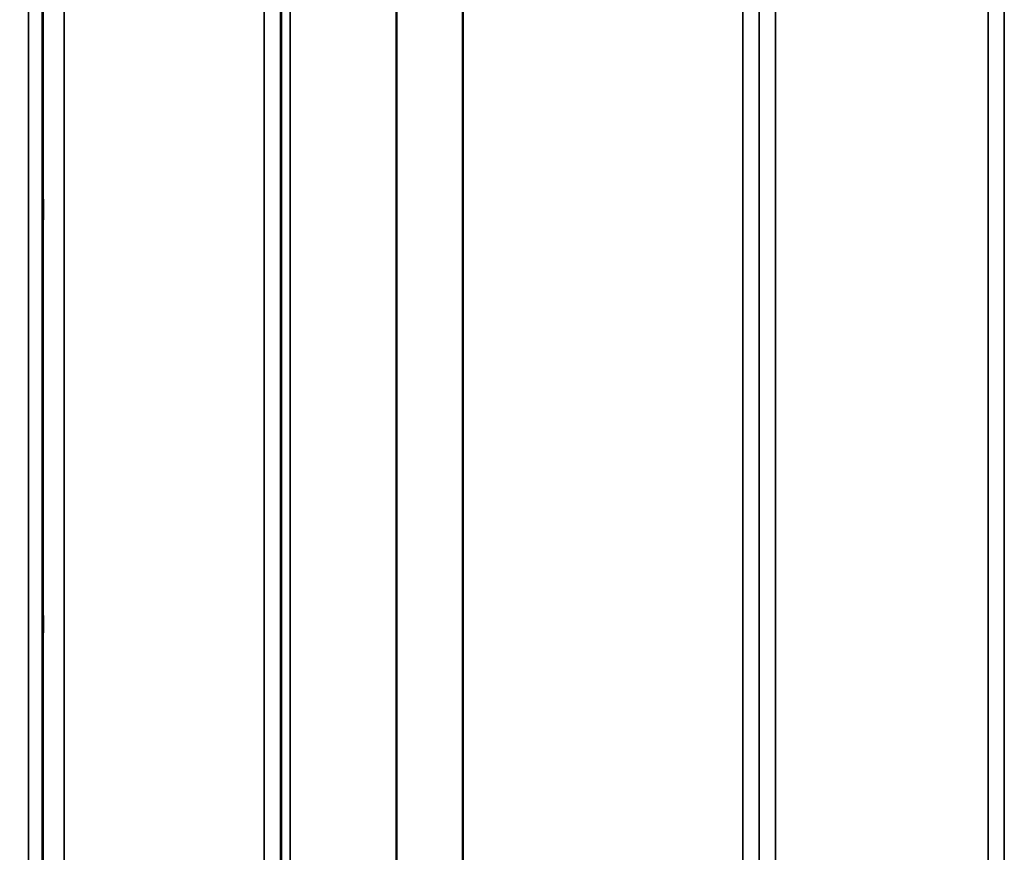
# Model space of a CAD drawing. Units: millimetres. Extents: x 0 to 9900, y 0 to 7000.
# Drawn here: x 4497 to 4709, y 4250 to 4429 of the extents above; entities that cross this region are included whole.
import ezdxf

# ---------------------------------------------------------------- set-up
doc = ezdxf.new("R2010")
doc.units = ezdxf.units.MM
doc.header["$LTSCALE"] = 33.333333
for name, color, linetype, lineweight in [('Dimension (ISO)', 7, 'Continuous', 25), ('Visible (ISO)', 7, 'Continuous', 50), ('Visible Narrow (ISO)', 7, 'Continuous', 35)]:
    doc.layers.add(name, color=color, linetype=linetype, lineweight=lineweight)
doc.styles.add('Note Text (ISO)', font='tahoma.ttf')
doc.dimstyles.new('TRICEL', dxfattribs={"dimscale": 33.333333, "dimtxt": 3.5, "dimasz": 1.2, "dimexe": 3.175, "dimexo": 2, "dimgap": 0.15, "dimtad": 1, "dimdec": 0, "dimlfac": 0.1, "dimrnd": 1e-08, "dimzin": 0, "dimdsep": 46, "dimtxsty": 'Note Text (ISO)', "dimblk": 'Filled-1', "dimcen": 0.09, "dimdle": 10, "dimclrd": 256, "dimclre": 256, "dimclrt": 256, "dimadec": 0, "dimazin": 0, "dimtfac": 0.2, "dimtdec": 0, "dimtmove": 0, "dimatfit": 3, "dimfxl": 1, "dimtolj": 1, "dimtzin": 0, "dimlwd": -1, "dimlwe": -1, "dimarcsym": 0})

# ---------------------------------------------------------------- blocks, each defined once
blk = doc.blocks.new('Filled-1')
at = {"color": 0}
for p, q in [((0, 0), (-1, 0.25)), ((-1, 0.25), (-1, -0.25)), ((-1, 0), (0, 0)), ((-1, -0.25), (0, 0))]:
    blk.add_line(p, q, dxfattribs=at)
at = {"color": 0, "flags": 128}
blk.add_lwpolyline([(-1, -0.25), (0, 0), (-1, 0.25), (-1, -0.25)], dxfattribs=at)
at = {"color": 0}
blk.add_solid([(-1, -0.25), (0, 0), (-1, 0.25), (-1, -0.25)], dxfattribs=at)
blk = doc.blocks.new('*D10')
at = {"layer": 'Defpoints', "color": 0, "transparency": 16777216}
for p in [(1189.31, 4953.91), (5799.21, 4953.91), (5799.21, 3816.23)]:
    blk.add_point(p, dxfattribs=at)
at = {"layer": 'Dimension (ISO)', "transparency": 16777216}
for p, q in [((1189.31, 4887.24), (1189.31, 3710.39)), ((5799.21, 4887.24), (5799.21, 3710.39)), ((1229.31, 3816.23), (5759.21, 3816.23))]:
    blk.add_line(p, q, dxfattribs=at)
at = {"layer": 'Dimension (ISO)', "transparency": 16777216, "xscale": 40.0000015894572, "yscale": 40.0000015894572, "zscale": 40.0000015894572, "rotation": 180}
blk.add_blockref('Filled-1', (1189.31, 3816.23), dxfattribs=at)
at = {"layer": 'Dimension (ISO)', "transparency": 16777216, "xscale": 40.0000015894572, "yscale": 40.0000015894572, "zscale": 40.0000015894572}
blk.add_blockref('Filled-1', (5799.21, 3816.23), dxfattribs=at)
at = {"layer": 'Dimension (ISO)', "transparency": 16777216, "insert": (3370.93, 3942.52), "char_height": 116.667, "attachment_point": 1, "style": 'Note Text (ISO)'}
blk.add_mtext('\\A1;461', dxfattribs=at)

msp = doc.modelspace()

# ---------------------------------------------------------------- linework, layer by layer
at = {"layer": 'Visible (ISO)'}
for points in [[(4501.75, 4389.39), (4501.75, 4389.76), (4501.76, 4390.08), (4501.77, 4390.51), (4501.77, 4390.62), (4501.78, 4390.61), (4501.78, 4390.51), (4501.79, 4390.07), (4501.79, 4389.75), (4501.79, 4389), (4501.79, 4388.52), (4501.78, 4387.48), (4501.78, 4386.91), (4501.77, 4385.85), (4501.77, 4385.28), (4501.76, 4384.23), (4501.75, 4383.76), (4501.75, 4383), (4501.74, 4382.67), (4501.73, 4382.23), (4501.73, 4382.12), (4501.72, 4382.11), (4501.72, 4382.22), (4501.71, 4382.65), (4501.71, 4382.98), (4501.71, 4383.74), (4501.71, 4384.22), (4501.72, 4385.27), (4501.72, 4385.84), (4501.73, 4386.91), (4501.73, 4387.48), (4501.74, 4388.53), (4501.75, 4389.01), (4501.75, 4389.39)], [(4501.75, 4298.92), (4501.75, 4299.36), (4501.76, 4299.76), (4501.77, 4300.36), (4501.77, 4300.56), (4501.78, 4300.74), (4501.78, 4300.74), (4501.79, 4300.49), (4501.79, 4300.25), (4501.79, 4299.64), (4501.79, 4299.23), (4501.78, 4298.28), (4501.78, 4297.74), (4501.77, 4296.69), (4501.77, 4296.12), (4501.76, 4295.01), (4501.75, 4294.48), (4501.75, 4293.61), (4501.74, 4293.2), (4501.73, 4292.58), (4501.73, 4292.38), (4501.72, 4292.19), (4501.72, 4292.19), (4501.71, 4292.44), (4501.71, 4292.68), (4501.71, 4293.29), (4501.71, 4293.71), (4501.72, 4294.67), (4501.72, 4295.21), (4501.73, 4296.27), (4501.73, 4296.85), (4501.74, 4297.96), (4501.75, 4298.48), (4501.75, 4298.92)]]:
    msp.add_open_spline(points, degree=3, knots=[0, 0, 0, 0, 0.159533, 0.159533, 0.319067, 0.319067, 0.478594, 0.478594, 0.63812, 0.63812, 0.797647, 0.797647, 0.957174, 0.957174, 1.116707, 1.116707, 1.276241, 1.276241, 1.436902, 1.436902, 1.597564, 1.597564, 1.758222, 1.758222, 1.918881, 1.918881, 2.079539, 2.079539, 2.240197, 2.240197, 2.400859, 2.400859, 2.56152, 2.56152, 2.56152, 2.56152], dxfattribs=at)
at = {"layer": 'Visible Narrow (ISO)'}
for p, q in [((4549.54, 4164), (4549.54, 5338.01)), ((4659.9, 5338.44), (4659.9, 4163.99)), ((4705.79, 4163.99), (4705.79, 5338.87)), ((4553.04, 5336.15), (4553.04, 4167.47)), ((4656.4, 4167.47), (4656.4, 5336.59)), ((4709.29, 5337.03), (4709.29, 4167.46)), ((4553.07, 4170.54), (4553.07, 5334.6)), ((4553.27, 4171.67), (4553.27, 5334.05)), ((4555.15, 5333.4), (4555.15, 4173)), ((4656.38, 5334.62), (4656.38, 4170.54)), ((4578.02, 4173.59), (4578.02, 5315.79)), ((4578.16, 5315.54), (4578.16, 4173.6)), ((4592.32, 4175.43), (4592.32, 5300.71)), ((4592.46, 5300.7), (4592.46, 4175.43)), ((4652.88, 4175.43), (4652.88, 5300.7)), ((4498.62, 4146.32), (4498.62, 5234.37)), ((4501.62, 5233.23), (4501.62, 4149.27)), ((4501.82, 4171.49), (4501.82, 5225.51)), ((4506.32, 5223.81), (4506.32, 4175.92))]:
    msp.add_line(p, q, dxfattribs=at)

# ---------------------------------------------------------------- dimensions: what is measured, and where the dimension line sits
at = {"layer": 'Dimension (ISO)'}
dim = msp.add_linear_dim(base=(5799.21, 3816.23), p1=(1189.31, 4953.91), p2=(5799.21, 4953.91), angle=180, dimstyle='TRICEL', override={"dimgap": 0.15, "dimdec": 0, "dimlfac": 0.1, "dimtol": 0, "dimlim": 0, "dimtp": 0, "dimtm": 0, "dimtdec": 0, "dimtofl": 0, "dimatfit": 1}, dxfattribs=at)
dim.commit()
dim.dimension.update_dxf_attribs({"geometry": '*D10', "text_midpoint": (3494.26, 3816.23), "dimtype": 160})

doc.saveas('drawing.dxf')
